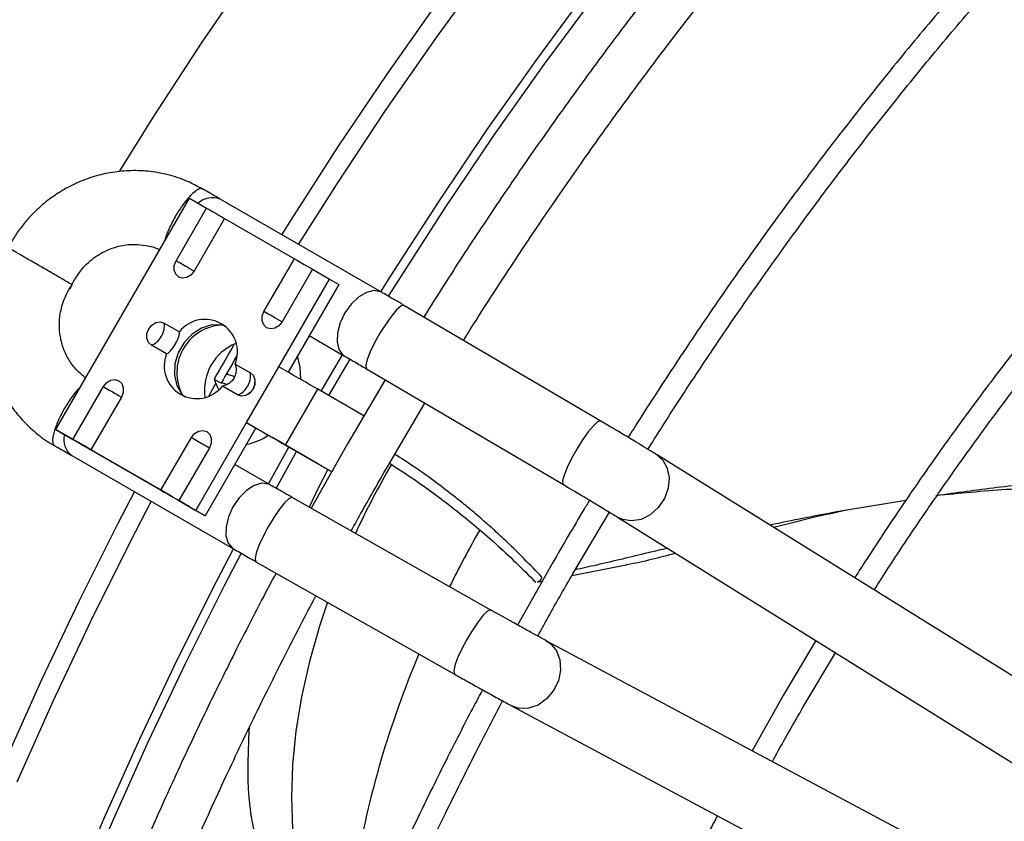
# Model space of a CAD drawing. Units: millimetres. Extents: x 5 to 414, y 3 to 291.
# Drawn here: x 225 to 228, y 72 to 74 of the extents above; entities that cross this region are included whole.
import ezdxf

# ---------------------------------------------------------------- set-up
doc = ezdxf.new("R2010")
doc.units = ezdxf.units.MM

msp = doc.modelspace()

# ---------------------------------------------------------------- linework, layer by layer
at = {"color": 7, "linetype": 'Continuous', "lineweight": 25}
for p, q in [((225.3174, 72.5848), (225.6396, 73.1429)), ((225.6396, 73.1429), (225.6807, 73.1192)), ((226.1026, 72.9161), (225.7133, 73.1409)), ((225.6072, 72.9919), (225.6807, 73.1192)), ((225.7242, 73.0941), (225.6508, 72.9668)), ((225.7242, 73.0941), (225.8928, 72.9968)), ((225.2588, 72.9907), (225.2575, 72.9915)), ((225.8193, 72.8695), (225.8928, 72.9968)), ((225.9364, 72.9716), (225.8629, 72.8443)), ((225.9364, 72.9716), (225.9775, 72.9479)), ((225.8552, 72.7362), (225.9775, 72.9479)), ((225.9775, 72.9479), (225.9997, 72.9351)), ((225.3493, 72.9235), (225.3567, 72.9339)), ((225.9997, 72.9351), (225.8775, 72.7234)), ((226.6314, 72.6053), (226.1569, 72.8844)), ((225.5785, 72.8417), (225.6152, 72.8205)), ((225.9283, 72.8115), (226.0138, 72.7621)), ((225.5844, 72.7672), (225.5477, 72.7884)), ((225.9569, 72.6775), (226.0086, 72.7651)), ((225.9754, 72.6669), (226.0271, 72.7544)), ((225.7497, 72.7429), (225.7864, 72.7217)), ((225.7775, 72.6015), (225.8552, 72.7362)), ((226.0668, 72.7312), (226.5413, 72.452)), ((225.699, 72.7062), (225.7032, 72.6962)), ((225.699, 72.7062), (225.7158, 72.6965)), ((226.1117, 72.7047), (226.0205, 72.5504)), ((225.3585, 72.5611), (225.432, 72.6884)), ((225.7169, 72.6983), (225.731, 72.6938)), ((225.7556, 72.6684), (225.7189, 72.6895)), ((225.8713, 72.5473), (225.9491, 72.682)), ((226.0602, 72.6178), (225.9491, 72.682)), ((225.4755, 72.6633), (225.402, 72.536)), ((226.1168, 72.4949), (226.2075, 72.6484)), ((226.0602, 72.6178), (226.0538, 72.6068)), ((225.3174, 72.5848), (225.3585, 72.5611)), ((225.3396, 72.572), (225.3174, 72.5848)), ((225.6552, 72.3898), (225.7775, 72.6015)), ((225.7997, 72.5887), (225.6775, 72.377)), ((225.7775, 72.6015), (225.7997, 72.5887)), ((226.6555, 72.591), (226.6315, 72.6052)), ((225.3773, 72.5502), (225.3396, 72.572)), ((225.5706, 72.4387), (225.6441, 72.566)), ((225.951, 72.5013), (225.8399, 72.5654)), ((225.6876, 72.5408), (225.6142, 72.4135)), ((225.8301, 72.4537), (225.8795, 72.5426)), ((225.8713, 72.5473), (225.9825, 72.4831)), ((226.0205, 72.5504), (225.933, 72.3951)), ((225.356, 72.5221), (225.7454, 72.2973)), ((225.402, 72.536), (225.5706, 72.4387)), ((225.5895, 72.4278), (225.4276, 72.5212)), ((225.8486, 72.443), (225.898, 72.5319)), ((226.7643, 72.5254), (226.766, 72.5244)), ((227.9244, 71.8033), (226.766, 72.5244)), ((225.8343, 72.4513), (225.7488, 72.5006)), ((225.9825, 72.4831), (225.951, 72.5013)), ((225.9885, 72.4937), (225.9825, 72.4831)), ((226.3666, 72.1495), (225.8875, 72.4208)), ((225.6142, 72.4135), (225.6552, 72.3898)), ((225.6775, 72.377), (225.6397, 72.3987)), ((227.3667, 72.4135), (227.2343, 72.3923)), ((225.6552, 72.3898), (225.6775, 72.377)), ((226.564, 72.2367), (226.6521, 72.3857)), ((226.672, 72.3735), (227.8305, 71.6524)), ((225.7999, 72.2661), (226.279, 71.9948)), ((226.5159, 72.2645), (226.4308, 72.1134)), ((226.5619, 72.2331), (226.6923, 72.2587)), ((226.4787, 72.2167), (226.4902, 72.219)), ((226.3905, 72.136), (226.3667, 72.1494)), ((227.7036, 71.4326), (226.5, 72.0755)), ((227.1499, 72.076), (227.0715, 71.9437)), ((227.1196, 71.916), (227.1971, 72.0466)), ((227.0715, 71.9437), (226.9965, 71.8103)), ((226.4163, 71.9187), (227.6198, 71.2758))]:
    msp.add_line(p, q, dxfattribs=at)
at = {"color": 8, "linetype": 'Continuous', "lineweight": 25}
for p, q in [((225.6379, 72.9742), (225.6509, 72.9667)), ((225.85, 72.8518), (225.863, 72.8443)), ((225.6867, 72.667), (225.7032, 72.6962))]:
    msp.add_line(p, q, dxfattribs=at)
at = {"color": 8, "linetype": 'Continuous', "lineweight": 25, "flags": 128}
for points in [[(225.9028, 73.0315), (225.9938, 73.175), (226.1126, 73.3544), (226.2349, 73.5306), (226.3605, 73.7033)], [(225.4706, 73.2076), (225.5543, 73.3415), (225.6688, 73.5172), (225.7868, 73.6898)], [(225.8625, 73.0547), (225.8853, 73.0912), (225.9991, 73.2682), (226.1164, 73.4422), (226.2371, 73.6131)], [(226.1027, 72.916), (226.1001, 72.9174), (226.0844, 72.9202), (226.0664, 72.9158), (226.0477, 72.9046), (226.0299, 72.8876), (226.0146, 72.8662)], [(226.1569, 72.8844), (226.156, 72.8848), (226.1493, 72.8824), (226.1392, 72.8734), (226.1266, 72.8586), (226.1128, 72.8392), (226.0989, 72.8171)], [(226.0146, 72.8662), (226.0032, 72.8425), (225.9967, 72.8184), (225.9956, 72.7962), (226.0001, 72.7778), (226.0098, 72.7649), (226.014, 72.762)], [(226.0989, 72.8171), (226.0861, 72.7941), (226.0756, 72.7724), (226.0684, 72.7538), (226.0649, 72.74), (226.0657, 72.7323), (226.0668, 72.7312)], [(225.4626, 72.6707), (225.4658, 72.6689), (225.4685, 72.6673), (225.4709, 72.6659), (225.4728, 72.6648), (225.4743, 72.664), (225.4752, 72.6635), (225.4755, 72.6633)], [(226.6314, 72.6053), (226.6306, 72.6056), (226.6238, 72.6032), (226.6137, 72.5942), (226.6012, 72.5794), (226.5873, 72.56), (226.5734, 72.5379)], [(225.6748, 72.5483), (225.6779, 72.5464), (225.6807, 72.5448), (225.683, 72.5435), (225.685, 72.5424), (225.6864, 72.5415), (225.6873, 72.541), (225.6876, 72.5408)], [(226.5734, 72.5379), (226.5607, 72.5149), (226.5502, 72.4932), (226.5429, 72.4746), (226.5395, 72.4608), (226.5402, 72.4531), (226.5413, 72.452)], [(226.766, 72.5244), (226.7808, 72.5113), (226.7918, 72.4917), (226.7964, 72.4683), (226.7941, 72.4431), (226.7851, 72.4185), (226.7702, 72.3965), (226.7508, 72.3793), (226.7286, 72.3682), (226.7055, 72.3643), (226.6836, 72.3679), (226.6718, 72.3736)], [(225.8344, 72.4512), (225.8299, 72.4533), (225.8139, 72.4552), (225.7957, 72.4499), (225.777, 72.4379), (225.7594, 72.4202), (225.7445, 72.3985)], [(224.5131, 68.7982), (224.5158, 68.972), (224.5241, 69.1487), (224.5378, 69.3281), (224.5571, 69.51), (224.5818, 69.694), (224.6119, 69.8801), (224.6474, 70.0678), (224.6882, 70.257), (224.7342, 70.4474), (224.7855, 70.6387), (224.842, 70.8307), (224.9035, 71.0231), (224.9699, 71.2156), (225.0413, 71.408), (225.1174, 71.6), (225.1983, 71.7914), (225.2837, 71.9819), (225.3736, 72.1712), (225.4678, 72.359), (225.5072, 72.4348)], [(225.8875, 72.4208), (225.8861, 72.4212), (225.879, 72.418), (225.8688, 72.4081), (225.8563, 72.3926), (225.8428, 72.3726), (225.8293, 72.3501)], [(225.224, 71.7348), (225.3107, 71.93), (225.4022, 72.124), (225.4982, 72.3165), (225.5475, 72.4115)], [(225.7445, 72.3985), (225.7337, 72.3746), (225.7279, 72.3506), (225.7275, 72.3288), (225.7327, 72.311), (225.743, 72.2989), (225.7456, 72.2972)], [(225.8293, 72.3501), (225.8171, 72.3269), (225.8072, 72.3053), (225.8006, 72.287), (225.7979, 72.2738), (225.7992, 72.2667), (225.7999, 72.2661)], [(226.3666, 72.1495), (226.3652, 72.1499), (226.3581, 72.1466), (226.3478, 72.1368), (226.3354, 72.1212), (226.3218, 72.1013), (226.3083, 72.0787)], [(226.3083, 72.0787), (226.2961, 72.0556), (226.2863, 72.0339), (226.2797, 72.0157), (226.2769, 72.0024), (226.2783, 71.9954), (226.279, 71.9948)], [(226.5, 72.0755), (226.5106, 72.0683), (226.5247, 72.0511), (226.5328, 72.0292), (226.5344, 72.0044), (226.5291, 71.979), (226.5176, 71.9551), (226.5007, 71.935), (226.4801, 71.9204), (226.4575, 71.9127), (226.435, 71.9124), (226.416, 71.9188)]]:
    msp.add_lwpolyline(points, dxfattribs=at)
at = {"color": 7, "linetype": 'Continuous', "lineweight": 25, "flags": 128}
for points in [[(226.1011, 72.917), (226.1252, 72.9554), (226.2398, 73.1335), (226.3578, 73.3087), (226.4793, 73.4806), (226.6038, 73.6492)], [(226.1198, 72.9064), (226.1426, 72.9429), (226.2565, 73.12), (226.3739, 73.2941), (226.4946, 73.4651), (226.6185, 73.6326)], [(225.6807, 73.1192), (225.6884, 73.1148), (225.6964, 73.1102), (225.7042, 73.1056), (225.7114, 73.1015), (225.7173, 73.0981), (225.7216, 73.0956), (225.7239, 73.0943), (225.7242, 73.0941)], [(225.6508, 72.9668), (225.6432, 72.9575), (225.6335, 72.9516), (225.6231, 72.9499), (225.6136, 72.9527), (225.6064, 72.9595), (225.6027, 72.9694), (225.603, 72.9808), (225.6072, 72.9919)], [(225.6379, 72.9742), (225.6344, 72.9762), (225.6308, 72.9783), (225.6269, 72.9806), (225.6229, 72.9829), (225.6189, 72.9852), (225.6149, 72.9875), (225.611, 72.9898), (225.6072, 72.9919)], [(225.8928, 72.9968), (225.9005, 72.9923), (225.9085, 72.9877), (225.9164, 72.9832), (225.9235, 72.9791), (225.9294, 72.9757), (225.9337, 72.9732), (225.9361, 72.9718), (225.9364, 72.9716)], [(225.8629, 72.8443), (225.8553, 72.8351), (225.8456, 72.8292), (225.8352, 72.8275), (225.8257, 72.8302), (225.8186, 72.8371), (225.8148, 72.8469), (225.8151, 72.8583), (225.8193, 72.8695)], [(225.85, 72.8518), (225.8466, 72.8538), (225.8429, 72.8559), (225.839, 72.8581), (225.835, 72.8604), (225.831, 72.8627), (225.827, 72.865), (225.8231, 72.8673), (225.8193, 72.8695)], [(225.5477, 72.7884), (225.5406, 72.7952), (225.5369, 72.8051), (225.5371, 72.8164), (225.5414, 72.8276), (225.5489, 72.8369), (225.5586, 72.8428), (225.569, 72.8445), (225.5785, 72.8417)], [(225.7276, 72.8341), (225.7173, 72.8368), (225.6931, 72.8371), (225.6686, 72.8298), (225.6457, 72.8153), (225.6264, 72.7949), (225.6122, 72.7703), (225.6042, 72.7434), (225.6031, 72.7163), (225.609, 72.6914), (225.6214, 72.6706), (225.6288, 72.6631)], [(225.9078, 72.7059), (225.9068, 72.7355), (225.9002, 72.7628)], [(225.9491, 72.682), (225.9405, 72.687), (225.9301, 72.693), (225.9182, 72.6998), (225.9055, 72.7072), (225.8923, 72.7148), (225.8792, 72.7224), (225.8667, 72.7296), (225.8552, 72.7362)], [(225.432, 72.6884), (225.4395, 72.6977), (225.4492, 72.7036), (225.4596, 72.7053), (225.4691, 72.7025), (225.4763, 72.6957), (225.48, 72.6858), (225.4798, 72.6744), (225.4755, 72.6633)], [(225.7864, 72.7217), (225.7936, 72.7149), (225.7973, 72.705), (225.797, 72.6936), (225.7928, 72.6825), (225.7852, 72.6732), (225.7755, 72.6673), (225.7651, 72.6656), (225.7556, 72.6684)], [(225.432, 72.6884), (225.4357, 72.6862), (225.4396, 72.684), (225.4437, 72.6817), (225.4477, 72.6793), (225.4517, 72.6771), (225.4555, 72.6748), (225.4592, 72.6727), (225.4626, 72.6707)], [(225.7775, 72.6015), (225.7889, 72.5949), (225.8015, 72.5876), (225.8146, 72.5801), (225.8277, 72.5725), (225.8405, 72.5651), (225.8523, 72.5583), (225.8627, 72.5523), (225.8713, 72.5473)], [(225.7997, 72.5887), (225.8046, 72.5858), (225.81, 72.5827), (225.8156, 72.5795), (225.8212, 72.5762), (225.8267, 72.5731), (225.8317, 72.5702), (225.8362, 72.5676), (225.8399, 72.5654)], [(225.3585, 72.5611), (225.3662, 72.5567), (225.3742, 72.5521), (225.382, 72.5475), (225.3891, 72.5434), (225.395, 72.54), (225.3993, 72.5375), (225.4017, 72.5362), (225.402, 72.536)], [(225.6441, 72.566), (225.6517, 72.5752), (225.6614, 72.5811), (225.6718, 72.5828), (225.6813, 72.5801), (225.6884, 72.5732), (225.6922, 72.5634), (225.6919, 72.552), (225.6876, 72.5408)], [(225.6441, 72.566), (225.6479, 72.5638), (225.6518, 72.5615), (225.6558, 72.5592), (225.6598, 72.5569), (225.6638, 72.5546), (225.6677, 72.5524), (225.6713, 72.5502), (225.6748, 72.5483)], [(225.4276, 72.5212), (225.4263, 72.5219), (225.4231, 72.5238), (225.418, 72.5268), (225.4114, 72.5306), (225.4035, 72.5351), (225.395, 72.5401), (225.3861, 72.5452), (225.3773, 72.5502)], [(225.9731, 72.4885), (225.9503, 72.4436), (225.9285, 72.3976)], [(225.5706, 72.4387), (225.5783, 72.4342), (225.5863, 72.4296), (225.5942, 72.4251), (225.6013, 72.421), (225.6072, 72.4176), (225.6115, 72.4151), (225.6138, 72.4137), (225.6142, 72.4135)], [(225.6397, 72.3987), (225.6385, 72.3995), (225.6352, 72.4014), (225.6301, 72.4043), (225.6235, 72.4081), (225.6157, 72.4126), (225.6071, 72.4176), (225.5982, 72.4227), (225.5895, 72.4278)], [(224.7442, 68.635), (224.747, 68.8099), (224.7553, 68.9877), (224.7691, 69.1683), (224.7885, 69.3513), (224.8133, 69.5366), (224.8436, 69.7238), (224.8794, 69.9127), (224.9204, 70.1031), (224.9668, 70.2947), (225.0184, 70.4873), (225.0752, 70.6805), (225.1371, 70.8741), (225.204, 71.0678), (225.2758, 71.2615), (225.3524, 71.4547), (225.4338, 71.6473), (225.5197, 71.839), (225.6102, 72.0295), (225.705, 72.2186), (225.7457, 72.2968)], [(224.7696, 68.6475), (224.7723, 68.8213), (224.7806, 68.9981), (224.7944, 69.1777), (224.8136, 69.3596), (224.8383, 69.5438), (224.8685, 69.73), (224.904, 69.9178), (224.9448, 70.1071), (224.9909, 70.2976), (225.0422, 70.489), (225.0987, 70.6811), (225.1602, 70.8736), (225.2267, 71.0662), (225.2981, 71.2587), (225.3743, 71.4509), (225.4552, 71.6424), (225.5406, 71.8329), (225.6306, 72.0224), (225.7248, 72.2103), (225.7643, 72.2862)], [(225.9724, 72.1684), (225.9533, 72.1107), (225.9291, 72.025), (225.9101, 71.9403), (225.8964, 71.8571), (225.8882, 71.7759), (225.8854, 71.6974), (225.8882, 71.6221), (225.8964, 71.5505), (225.9101, 71.4831), (225.9116, 71.4775)], [(225.7835, 71.8652), (225.7831, 71.8595), (225.7804, 71.7819)]]:
    msp.add_lwpolyline(points, dxfattribs=at)
at = {"color": 8, "linetype": 'Continuous', "lineweight": 25}
for centre, radius, start, end in [((225.6951, 73.0917), 0.0524, 69.7369, 131.5158), ((225.3838, 72.5604), 0.0474, 164.7476, 233.9913)]:
    msp.add_arc(centre, radius, start, end, dxfattribs=at)
at = {"color": 7, "linetype": 'Continuous', "lineweight": 25}
for centre, radius, start, end in [((225.6769, 72.7721), 0.0785, 338.1471, 141.8583), ((225.5345, 72.8341), 0.0447, 327.1309, 9.7398), ((225.7241, 72.7222), 0.1149, 94.2725, 207.3045), ((225.5323, 72.8303), 0.0447, 290.2567, 332.8704), ((225.7971, 72.68), 0.1213, 112.0881, 187.9011), ((234.3038, 67.8049), 9.9028, 149.76887, 150.33405), ((225.6572, 72.738), 0.0785, 158.1471, 321.8583), ((234.2702, 67.8243), 9.8446, 149.8993, 150.33602), ((225.7424, 72.7141), 0.0447, 327.1309, 9.7398), ((225.7401, 72.7103), 0.0447, 290.2567, 332.8704), ((225.7503, 72.6888), 0.1421, 280.799, 304.1244), ((227.8194, 71.5116), 1.9606, 149.7144, 155.183), ((228.7566, 70.9707), 2.7793, 150.4433, 153.6121), ((228.3462, 71.1311), 2.3387, 157.0345, 170.4043), ((226.5195, 71.7622), 0.7394, 178.4728, 204.7532)]:
    msp.add_arc(centre, radius, start, end, dxfattribs=at)
msp.add_ellipse((229.1048, 69.868), major_axis=(-4.8399, 9.2709), ratio=0.177228, start_param=1.169895, end_param=1.171584, dxfattribs=at)
for points, knots in [([(231.6369, 75.9315), (231.6308, 75.9345), (231.5894, 75.9552), (231.5092, 75.9874), (231.396, 76.0277), (231.2787, 76.0612), (231.1578, 76.0883), (231.0332, 76.1088), (230.9053, 76.1225), (230.774, 76.1293), (230.6397, 76.1291), (230.5072, 76.122), (230.3773, 76.1088), (230.2505, 76.0903), (230.1223, 76.0662), (229.9928, 76.0363), (229.8621, 76.0008), (229.7305, 75.9597), (229.598, 75.9131), (229.4648, 75.8609), (229.331, 75.8033), (229.1969, 75.7404), (229.0624, 75.6721), (228.9279, 75.5986), (228.7933, 75.52), (228.659, 75.4364), (228.525, 75.3478), (228.3914, 75.2544), (228.2585, 75.1563), (228.1263, 75.0535), (227.995, 74.9463), (227.8648, 74.8347), (227.7357, 74.7188), (227.608, 74.5989), (227.4819, 74.475), (227.3573, 74.3474), (227.2345, 74.2161), (227.1138, 74.0815), (226.9951, 73.9436), (226.8787, 73.8028), (226.7649, 73.6593), (226.6539, 73.5137), (226.5462, 73.3666), (226.4426, 73.2194), (226.3453, 73.0753), (226.2664, 72.9546), (226.2211, 72.8823), (226.2048, 72.8563)], [0, 0, 0, 0, 0.004164, 0.028185, 0.052357, 0.076684, 0.101167, 0.125803, 0.150588, 0.175514, 0.200574, 0.225756, 0.248409, 0.271073, 0.293745, 0.316423, 0.339104, 0.361789, 0.384476, 0.407163, 0.42985, 0.452535, 0.475218, 0.497899, 0.520575, 0.543248, 0.565915, 0.588577, 0.611233, 0.633883, 0.656524, 0.679156, 0.701778, 0.724387, 0.746982, 0.76956, 0.792115, 0.814642, 0.837133, 0.859573, 0.881944, 0.904209, 0.926307, 0.948109, 0.969314, 0.988977, 1, 1, 1, 1]), ([(226.3006, 72.7999), (226.3114, 72.8172), (226.3471, 72.8746), (226.4115, 72.9737), (226.495, 73.099), (226.5847, 73.2286), (226.6792, 73.3607), (226.7782, 73.4939), (226.881, 73.6273), (226.9872, 73.76), (227.0967, 73.8915), (227.2089, 74.0213), (227.3238, 74.149), (227.441, 74.2741), (227.5604, 74.3964), (227.6817, 74.5156), (227.8048, 74.6314), (227.9295, 74.7436), (228.0555, 74.852), (228.1828, 74.9564), (228.311, 75.0566), (228.4402, 75.1526), (228.57, 75.244), (228.7004, 75.3309), (228.8311, 75.413), (228.9621, 75.4902), (229.0931, 75.5626), (229.224, 75.6298), (229.3546, 75.692), (229.4849, 75.7489), (229.6146, 75.8006), (229.7436, 75.8469), (229.8718, 75.8878), (229.9991, 75.9233), (230.1253, 75.9532), (230.2504, 75.9776), (230.3741, 75.9964), (230.4964, 76.0095), (230.6172, 76.0169), (230.7364, 76.0186), (230.8539, 76.0145), (230.9696, 76.0046), (231.0833, 75.9887), (231.1951, 75.9669), (231.3047, 75.939), (231.412, 75.905), (231.5171, 75.865), (231.6193, 75.8181), (231.6948, 75.7796), (231.735, 75.7548), (231.7433, 75.7497)], [0, 0, 0, 0, 0.007159, 0.023773, 0.041615, 0.060246, 0.079488, 0.099198, 0.119277, 0.13965, 0.16026, 0.181065, 0.202029, 0.223127, 0.244337, 0.265641, 0.287025, 0.308477, 0.329986, 0.351546, 0.373148, 0.394786, 0.416457, 0.438157, 0.459881, 0.481628, 0.503397, 0.525185, 0.546994, 0.568823, 0.590674, 0.612549, 0.634449, 0.65638, 0.678345, 0.700351, 0.722402, 0.744508, 0.766676, 0.788916, 0.811237, 0.833651, 0.856169, 0.878802, 0.90156, 0.924454, 0.94749, 0.970676, 0.994015, 1, 1, 1, 1]), ([(231.829, 75.469), (231.8135, 75.4765), (231.7634, 75.5008), (231.6751, 75.5352), (231.5641, 75.5722), (231.4492, 75.6025), (231.3305, 75.6264), (231.2083, 75.6436), (231.0828, 75.6539), (230.9539, 75.6573), (230.8268, 75.6537), (230.7018, 75.644), (230.5797, 75.6288), (230.4561, 75.608), (230.3311, 75.5815), (230.205, 75.5493), (230.0777, 75.5116), (229.9495, 75.4683), (229.8205, 75.4195), (229.6909, 75.3652), (229.5609, 75.3056), (229.4305, 75.2406), (229.2999, 75.1705), (229.1692, 75.0952), (229.0387, 75.0148), (228.9085, 74.9295), (228.7787, 74.8394), (228.6495, 74.7445), (228.521, 74.645), (228.3933, 74.541), (228.2667, 74.4326), (228.1413, 74.32), (228.0172, 74.2034), (227.8946, 74.0827), (227.7736, 73.9584), (227.6545, 73.8304), (227.5373, 73.6991), (227.4222, 73.5645), (227.3095, 73.4272), (227.1994, 73.2873), (227.0922, 73.1454), (226.9885, 73.0023), (226.8894, 72.8599), (226.7971, 72.7216), (226.7338, 72.624), (226.702, 72.573), (226.6976, 72.5659)], [0, 0, 0, 0, 0.011225, 0.036064, 0.061067, 0.086233, 0.11156, 0.137042, 0.162672, 0.188441, 0.214337, 0.237625, 0.260918, 0.284213, 0.30751, 0.330807, 0.354105, 0.377402, 0.400698, 0.423993, 0.447285, 0.470575, 0.493863, 0.517146, 0.540426, 0.563701, 0.586972, 0.610237, 0.633495, 0.656745, 0.679987, 0.703219, 0.726438, 0.749641, 0.772826, 0.795987, 0.819116, 0.842204, 0.865234, 0.888181, 0.911, 0.933607, 0.955823, 0.977185, 0.996868, 1, 1, 1, 1]), ([(226.7453, 72.5371), (226.7555, 72.5534), (226.7901, 72.6089), (226.8528, 72.7051), (226.9346, 72.8274), (227.0225, 72.954), (227.1152, 73.0828), (227.2123, 73.2126), (227.3131, 73.3425), (227.4174, 73.4717), (227.5247, 73.5996), (227.6349, 73.7257), (227.7476, 73.8495), (227.8627, 73.9708), (227.9799, 74.0893), (228.0989, 74.2045), (228.2197, 74.3163), (228.342, 74.4244), (228.4656, 74.5287), (228.5904, 74.629), (228.7162, 74.725), (228.8428, 74.8167), (228.97, 74.9038), (229.0977, 74.9863), (229.2257, 75.064), (229.3539, 75.1368), (229.482, 75.2046), (229.61, 75.2674), (229.7377, 75.3249), (229.8649, 75.3772), (229.9916, 75.4242), (230.1175, 75.4658), (230.2425, 75.502), (230.3665, 75.5326), (230.4895, 75.5577), (230.6111, 75.5772), (230.7314, 75.591), (230.8503, 75.5991), (230.9675, 75.6015), (231.0831, 75.5981), (231.1969, 75.5888), (231.3088, 75.5736), (231.4186, 75.5524), (231.5264, 75.5252), (231.6318, 75.4916), (231.7239, 75.457), (231.7794, 75.431), (231.8018, 75.4206)], [0, 0, 0, 0, 0.007344, 0.025026, 0.044012, 0.063834, 0.084305, 0.105274, 0.126633, 0.148304, 0.170226, 0.192354, 0.214652, 0.237091, 0.259648, 0.282305, 0.305047, 0.327861, 0.350736, 0.373664, 0.396637, 0.41965, 0.442698, 0.465776, 0.488882, 0.512012, 0.535166, 0.558343, 0.581543, 0.604766, 0.628014, 0.651289, 0.674595, 0.697935, 0.721315, 0.744741, 0.768219, 0.791759, 0.815369, 0.83906, 0.862842, 0.886726, 0.910724, 0.934848, 0.959108, 0.983515, 1, 1, 1, 1]), ([(231.284, 74.5005), (231.2762, 74.5042), (231.2375, 74.523), (231.1644, 74.5504), (231.0644, 74.5825), (230.9603, 74.6076), (230.8525, 74.6263), (230.741, 74.638), (230.6303, 74.6427), (230.521, 74.6409), (230.4137, 74.6334), (230.3048, 74.6202), (230.1944, 74.6013), (230.0826, 74.5767), (229.9697, 74.5465), (229.8558, 74.5107), (229.741, 74.4694), (229.6256, 74.4226), (229.5097, 74.3704), (229.3934, 74.313), (229.2769, 74.2503), (229.1604, 74.1824), (229.0441, 74.1096), (228.9282, 74.0319), (228.8127, 73.9494), (228.6979, 73.8622), (228.5839, 73.7705), (228.471, 73.6744), (228.3592, 73.5741), (228.2488, 73.4698), (228.14, 73.3616), (228.0328, 73.2497), (227.9275, 73.1344), (227.8244, 73.0159), (227.7236, 72.8945), (227.6254, 72.7707), (227.5303, 72.6451), (227.439, 72.5189), (227.3536, 72.3952), (227.2889, 72.2981), (227.2536, 72.2426), (227.2437, 72.227)], [0, 0, 0, 0, 0.0071628, 0.035404, 0.0638792, 0.0925895, 0.121531, 0.1506949, 0.180068, 0.2065073, 0.2329549, 0.2594075, 0.2858638, 0.3123224, 0.3387821, 0.3652419, 0.3917005, 0.4181571, 0.4446108, 0.4710608, 0.4975061, 0.5239459, 0.5503793, 0.5768055, 0.6032233, 0.6296313, 0.6560279, 0.6824109, 0.7087776, 0.7351241, 0.7614454, 0.7877343, 0.8139805, 0.8401685, 0.8662738, 0.8922553, 0.9180383, 0.9434711, 0.9681912, 0.9910621, 1, 1, 1, 1]), ([(227.2909, 72.1977), (227.2969, 72.2072), (227.3248, 72.2514), (227.378, 72.3318), (227.4516, 72.44), (227.5308, 72.5516), (227.6146, 72.6649), (227.7022, 72.7787), (227.7934, 72.8921), (227.8878, 73.0045), (227.985, 73.1152), (228.0847, 73.2238), (228.1867, 73.3298), (228.2907, 73.433), (228.3966, 73.533), (228.5041, 73.6295), (228.6129, 73.7223), (228.723, 73.8112), (228.8341, 73.896), (228.9459, 73.9765), (229.0584, 74.0526), (229.1713, 74.124), (229.2845, 74.1907), (229.3977, 74.2525), (229.5108, 74.3094), (229.6237, 74.3612), (229.7362, 74.4079), (229.8481, 74.4493), (229.9592, 74.4854), (230.0695, 74.5162), (230.1788, 74.5415), (230.2869, 74.5613), (230.3938, 74.5755), (230.4992, 74.5842), (230.6032, 74.5872), (230.7055, 74.5845), (230.8061, 74.5759), (230.9048, 74.5615), (231.0016, 74.5413), (231.0962, 74.5147), (231.1816, 74.4853), (231.2339, 74.462), (231.2567, 74.4519)], [0, 0, 0, 0, 0.005498, 0.025603, 0.047187, 0.069719, 0.092982, 0.116806, 0.141067, 0.165676, 0.190563, 0.215677, 0.240976, 0.266428, 0.292008, 0.317694, 0.343469, 0.369319, 0.395233, 0.421202, 0.447217, 0.473274, 0.499367, 0.525494, 0.551652, 0.577842, 0.604064, 0.630321, 0.656616, 0.682954, 0.709343, 0.73579, 0.762307, 0.788906, 0.8156, 0.842406, 0.869341, 0.896424, 0.923673, 0.951106, 0.978741, 1, 1, 1, 1]), ([(225.6711, 73.1649), (225.6591, 73.1715), (225.6328, 73.1859), (225.5882, 73.2003), (225.5407, 73.2088), (225.4935, 73.2101), (225.4483, 73.2053), (225.4042, 73.1944), (225.3622, 73.1779), (225.3236, 73.1566), (225.2901, 73.1322), (225.2637, 73.108), (225.2422, 73.0841), (225.2241, 73.0607), (225.2135, 73.0433), (225.2084, 73.0349)], [0, 0, 0, 0, 0.077354, 0.169716, 0.264439, 0.349987, 0.43535, 0.520344, 0.604628, 0.687436, 0.766668, 0.835323, 0.886927, 0.945492, 1, 1, 1, 1]), ([(225.713, 73.141), (225.7111, 73.1421), (225.704, 73.1462), (225.691, 73.1538), (225.6789, 73.1609), (225.6726, 73.1645), (225.6713, 73.1653)], [0, 0, 0, 0, 0.157078, 0.58607, 0.913609, 1, 1, 1, 1]), ([(225.2041, 73.0262), (225.2012, 73.0217), (225.1891, 73.0032), (225.1768, 72.9769), (225.1647, 72.9443), (225.1565, 72.9154), (225.1502, 72.8801), (225.1474, 72.8423), (225.149, 72.8025), (225.1555, 72.7617), (225.1673, 72.7209), (225.1845, 72.681), (225.2073, 72.643), (225.2354, 72.6076), (225.269, 72.5764), (225.2957, 72.5558), (225.3119, 72.5477), (225.3141, 72.5466)], [0, 0, 0, 0, 0.029346, 0.118942, 0.155867, 0.217143, 0.281067, 0.349907, 0.422076, 0.496954, 0.574072, 0.653129, 0.733939, 0.816408, 0.900518, 0.986321, 1, 1, 1, 1]), ([(225.2575, 72.9915), (225.2485, 72.9967), (225.2304, 73.0071), (225.2109, 73.0184), (225.2024, 73.0233), (225.2024, 73.0233), (225.2024, 73.0233)], [0, 0, 0, 0, 0.291102, 0.5905, 0.898192, 1, 1, 1, 1]), ([(225.3623, 72.946), (225.3685, 72.9555), (225.3772, 72.9689), (225.3936, 72.9861), (225.4091, 72.9994), (225.4297, 73.0126), (225.4532, 73.0231), (225.4793, 73.03), (225.5072, 73.0325), (225.5359, 73.0294), (225.5566, 73.0245), (225.5665, 73.0191), (225.5677, 73.0184)], [0, 0, 0, 0, 0.136453, 0.193223, 0.28748, 0.386253, 0.493312, 0.606628, 0.725797, 0.85076, 0.981801, 1, 1, 1, 1]), ([(225.3553, 72.935), (225.3551, 72.9351), (225.3546, 72.9354), (225.3411, 72.9432), (225.3182, 72.9565), (225.2888, 72.9734), (225.2688, 72.985), (225.2588, 72.9907)], [0, 0, 0, 0, 0.1485, 0.36086, 0.573681, 0.786858, 1, 1, 1, 1]), ([(225.3517, 72.9242), (225.3517, 72.9243), (225.3543, 72.9319), (225.3583, 72.939), (225.3623, 72.946)], [0, 0, 0, 0, 0.009344, 1, 1, 1, 1]), ([(225.3893, 72.7094), (225.3819, 72.7152), (225.3666, 72.7273), (225.3488, 72.7514), (225.3354, 72.7787), (225.3275, 72.8077), (225.3251, 72.8364), (225.3271, 72.8613), (225.3319, 72.8829), (225.3386, 72.9031), (225.3456, 72.9164), (225.3493, 72.9235)], [0, 0, 0, 0, 0.123461, 0.255958, 0.386072, 0.512805, 0.633759, 0.741876, 0.81848, 0.903007, 1, 1, 1, 1]), ([(226.157, 72.8844), (226.1551, 72.8855), (226.1494, 72.8889), (226.1378, 72.8957), (226.1224, 72.9046), (226.1099, 72.9119), (226.1039, 72.9154), (226.1028, 72.916)], [0, 0, 0, 0, 0.095974, 0.292247, 0.611902, 0.930067, 1, 1, 1, 1]), ([(225.5844, 72.7672), (225.5867, 72.7686), (225.5914, 72.7714), (225.5983, 72.7798), (225.6049, 72.7897), (225.6103, 72.8001), (225.6142, 72.8099), (225.6155, 72.8165), (225.6152, 72.8198), (225.6152, 72.8205)], [0, 0, 0, 0, 0.163853, 0.327749, 0.488717, 0.641232, 0.792612, 0.951129, 1, 1, 1, 1]), ([(226.014, 72.762), (226.0159, 72.7609), (226.023, 72.7568), (226.036, 72.7492), (226.0517, 72.74), (226.0617, 72.7342), (226.0668, 72.7312)], [0, 0, 0, 0, 0.126239, 0.4711813, 0.7345468, 1, 1, 1, 1]), ([(225.7497, 72.7429), (225.7507, 72.7396), (225.7527, 72.733), (225.7518, 72.721), (225.7477, 72.7097), (225.7406, 72.7003), (225.7316, 72.6935), (225.724, 72.6904), (225.7199, 72.6897), (225.7189, 72.6895)], [0, 0, 0, 0, 0.1638534, 0.3277493, 0.4887166, 0.6412317, 0.7926118, 0.9511293, 1, 1, 1, 1]), ([(225.7806, 72.6701), (225.7818, 72.6708), (225.7869, 72.6737), (225.7903, 72.6786), (225.7929, 72.6824)], [0, 0, 0, 0, 0.233425, 1, 1, 1, 1]), ([(225.7929, 72.6824), (225.7948, 72.6865), (225.7973, 72.6919), (225.7975, 72.6978), (225.7976, 72.6991)], [0, 0, 0, 0, 0.768504, 1, 1, 1, 1]), ([(226.7654, 72.5247), (226.7624, 72.5266), (226.7543, 72.5317), (226.7377, 72.5418), (226.7188, 72.5532), (226.7015, 72.5636), (226.6811, 72.5759), (226.6656, 72.5851), (226.6555, 72.591)], [0, 0, 0, 0, 0.1223414, 0.3292205, 0.5042995, 0.641159, 0.7667127, 1, 1, 1, 1]), ([(225.3139, 72.5462), (225.3156, 72.5452), (225.3234, 72.5408), (225.3365, 72.5333), (225.3488, 72.5263), (225.3547, 72.5228), (225.3559, 72.5222)], [0, 0, 0, 0, 0.11553, 0.512572, 0.906984, 1, 1, 1, 1]), ([(226.0296, 72.3403), (226.0386, 72.3566), (226.0671, 72.4084), (226.0965, 72.4597), (226.1168, 72.4949)], [0, 0, 0, 0, 0.313581, 1, 1, 1, 1]), ([(226.1219, 72.5035), (226.1391, 72.4925), (226.1893, 72.4606), (226.2749, 72.3971), (226.3763, 72.314), (226.4426, 72.2486), (226.4748, 72.2168)], [0, 0, 0, 0, 0.140243, 0.40918, 0.712396, 1, 1, 1, 1]), ([(228.2342, 72.4841), (228.2091, 72.4846), (228.157, 72.4856), (228.0723, 72.4842), (227.9755, 72.4803), (227.8603, 72.4728), (227.7293, 72.4611), (227.5862, 72.4453), (227.4888, 72.4319), (227.4398, 72.4252)], [0, 0, 0, 0, 0.09396, 0.195889, 0.318983, 0.459022, 0.630983, 0.814354, 1, 1, 1, 1]), ([(225.8876, 72.4208), (225.8858, 72.4218), (225.8802, 72.425), (225.8688, 72.4315), (225.8538, 72.44), (225.8415, 72.4471), (225.8355, 72.4505), (225.8344, 72.4512)], [0, 0, 0, 0, 0.092772, 0.289114, 0.60823, 0.925234, 1, 1, 1, 1]), ([(226.5413, 72.452), (226.5418, 72.4517), (226.5495, 72.4472), (226.5575, 72.4425), (226.565, 72.4381)], [0, 0, 0, 0, 0.06362, 1, 1, 1, 1]), ([(228.1106, 72.4546), (228.1069, 72.4544), (228.0492, 72.4517), (227.9388, 72.4513), (227.7756, 72.4477), (227.6092, 72.4416), (227.4963, 72.4307), (227.4398, 72.4252)], [0, 0, 0, 0, 0.016076, 0.252418, 0.488534, 0.74404, 1, 1, 1, 1]), ([(226.565, 72.4381), (226.5747, 72.4323), (226.5882, 72.4243), (226.6071, 72.413), (226.622, 72.404), (226.638, 72.3943), (226.6525, 72.3855), (226.664, 72.3785), (226.6696, 72.375), (226.6718, 72.3736)], [0, 0, 0, 0, 0.230096, 0.319909, 0.465877, 0.610881, 0.759371, 0.905444, 1, 1, 1, 1]), ([(226.6045, 72.4145), (226.5999, 72.4069), (226.5697, 72.3573), (226.5405, 72.307), (226.5159, 72.2645)], [0, 0, 0, 0, 0.153595, 1, 1, 1, 1]), ([(227.2343, 72.3923), (227.2064, 72.3864), (227.1439, 72.3732), (227.0829, 72.3571), (227.0491, 72.3482)], [0, 0, 0, 0, 0.446692, 1, 1, 1, 1]), ([(225.7456, 72.2972), (225.7508, 72.2942), (225.761, 72.2883), (225.7775, 72.2789), (225.7904, 72.2715), (225.7979, 72.2673), (225.8, 72.2661)], [0, 0, 0, 0, 0.318686, 0.619739, 0.894199, 1, 1, 1, 1]), ([(226.8122, 72.2862), (226.773, 72.2759), (226.7328, 72.2653), (226.6934, 72.2584), (226.6924, 72.2582)], [0, 0, 0, 0, 0.974732, 1, 1, 1, 1]), ([(225.8483, 72.2388), (225.8381, 72.2196), (225.8054, 72.1584), (225.7507, 72.051), (225.6833, 71.9148), (225.6152, 71.7709), (225.5474, 71.6215), (225.4809, 71.4677), (225.4161, 71.3105), (225.3536, 71.1504), (225.2937, 70.9882), (225.2368, 70.8243), (225.183, 70.6592), (225.1327, 70.4932), (225.0858, 70.3267), (225.0427, 70.16), (225.0033, 69.9934), (224.9679, 69.8271), (224.9365, 69.6615), (224.9092, 69.4967), (224.8861, 69.333), (224.8672, 69.1706), (224.8525, 69.0098), (224.8422, 68.8507), (224.8362, 68.6935), (224.8346, 68.5385), (224.8373, 68.3858), (224.8445, 68.2356), (224.8561, 68.0881), (224.8721, 67.9434), (224.8925, 67.8017), (224.9173, 67.6632), (224.9465, 67.5281), (224.9801, 67.3964), (225.0181, 67.2683), (225.0605, 67.144), (225.1072, 67.0235), (225.1582, 66.9071), (225.2136, 66.7949), (225.2732, 66.6869), (225.3371, 66.5834), (225.4053, 66.4844), (225.4777, 66.39), (225.5543, 66.3005), (225.6351, 66.2159), (225.7202, 66.1364), (225.8083, 66.0624), (225.8701, 66.0179), (225.9006, 65.9959)], [0, 0, 0, 0, 0.007793, 0.024932, 0.043338, 0.062558, 0.08241, 0.102746, 0.123465, 0.144488, 0.165758, 0.18723, 0.208871, 0.230652, 0.252551, 0.274551, 0.296637, 0.318797, 0.34102, 0.363299, 0.385626, 0.407995, 0.430401, 0.452841, 0.47531, 0.497806, 0.520327, 0.542872, 0.565438, 0.588026, 0.610634, 0.633264, 0.655916, 0.678592, 0.701292, 0.72402, 0.746778, 0.769569, 0.792398, 0.815269, 0.838189, 0.861163, 0.8842, 0.907306, 0.930492, 0.953766, 0.97714, 1, 1, 1, 1]), ([(226.4896, 72.2284), (226.4867, 72.2238), (226.4826, 72.2174), (226.4795, 72.2174), (226.4785, 72.2175)], [0, 0, 0, 0, 0.701593, 1, 1, 1, 1]), ([(226.4794, 72.0866), (226.489, 72.104), (226.5166, 72.1543), (226.5453, 72.2041), (226.564, 72.2367)], [0, 0, 0, 0, 0.3456802, 1, 1, 1, 1]), ([(226.1101, 65.9951), (226.1092, 65.9956), (226.0748, 66.0137), (226.0098, 66.0553), (225.9155, 66.1203), (225.8249, 66.1926), (225.7375, 66.2712), (225.6537, 66.3563), (225.5738, 66.4478), (225.4979, 66.5457), (225.4262, 66.6499), (225.3589, 66.7604), (225.2983, 66.8728), (225.2443, 66.9862), (225.1962, 67.0998), (225.1522, 67.2175), (225.1124, 67.3393), (225.0767, 67.465), (225.0453, 67.5945), (225.0181, 67.7276), (224.9952, 67.8642), (224.9766, 68.0041), (224.9624, 68.1472), (224.9525, 68.2934), (224.9469, 68.4425), (224.9458, 68.5942), (224.949, 68.7485), (224.9566, 68.9051), (224.9685, 69.064), (224.9849, 69.2248), (225.0055, 69.3875), (225.0305, 69.5518), (225.0597, 69.7175), (225.0932, 69.8844), (225.131, 70.0525), (225.1728, 70.2213), (225.2188, 70.3908), (225.2688, 70.5607), (225.3227, 70.7307), (225.3805, 70.9007), (225.4421, 71.0703), (225.5072, 71.2393), (225.5758, 71.4071), (225.6475, 71.5733), (225.7217, 71.7367), (225.7971, 71.895), (225.8709, 72.0425), (225.9201, 72.138), (225.9441, 72.1828), (225.9448, 72.1841)], [0, 0, 0, 0, 0.000643, 0.024141, 0.04779, 0.071583, 0.095515, 0.119575, 0.143754, 0.168042, 0.192427, 0.2169, 0.241451, 0.263476, 0.285484, 0.307476, 0.329454, 0.351422, 0.37338, 0.395331, 0.417276, 0.439216, 0.461153, 0.483087, 0.505019, 0.526949, 0.548878, 0.570805, 0.59273, 0.614653, 0.636573, 0.65849, 0.680402, 0.702309, 0.724208, 0.746098, 0.767975, 0.789837, 0.811676, 0.833487, 0.855257, 0.876971, 0.898601, 0.920099, 0.941374, 0.962223, 0.982094, 0.999503, 1, 1, 1, 1]), ([(226.5, 72.0755), (226.4999, 72.0755), (226.4956, 72.0779), (226.4828, 72.0848), (226.4639, 72.0951), (226.4459, 72.1051), (226.4293, 72.1142), (226.4114, 72.1243), (226.3981, 72.1317), (226.3905, 72.136)], [0, 0, 0, 0, 0.002061, 0.21678, 0.410824, 0.568935, 0.689696, 0.822971, 1, 1, 1, 1]), ([(226.2791, 71.9948), (226.2838, 71.9921), (226.2918, 71.9875), (226.3, 71.9829), (226.3034, 71.981)], [0, 0, 0, 0, 0.587901, 1, 1, 1, 1]), ([(226.3034, 71.981), (226.3135, 71.9754), (226.3275, 71.9675), (226.3472, 71.9565), (226.3627, 71.9479), (226.3796, 71.9386), (226.3951, 71.9301), (226.4074, 71.9234), (226.4137, 71.9201), (226.416, 71.9188)], [0, 0, 0, 0, 0.230948, 0.320576, 0.466548, 0.611834, 0.761269, 0.909394, 1, 1, 1, 1]), ([(226.3462, 71.957), (226.3369, 71.9396), (226.3058, 71.8811), (226.2533, 71.7777), (226.188, 71.645), (226.122, 71.5049), (226.0565, 71.3595), (225.9922, 71.2097), (225.9298, 71.0567), (225.8698, 70.9009), (225.8123, 70.7431), (225.7579, 70.5837), (225.7067, 70.4232), (225.6588, 70.262), (225.6145, 70.1003), (225.574, 69.9385), (225.5373, 69.7769), (225.5045, 69.6157), (225.4757, 69.4553), (225.451, 69.2959), (225.4305, 69.1377), (225.4143, 68.9809), (225.4022, 68.8257), (225.3945, 68.6724), (225.3911, 68.5212), (225.3921, 68.3723), (225.3974, 68.2258), (225.4071, 68.0819), (225.4212, 67.9408), (225.4396, 67.8027), (225.4625, 67.6677), (225.4897, 67.536), (225.5212, 67.4077), (225.5571, 67.283), (225.5973, 67.1621), (225.6418, 67.045), (225.6906, 66.9319), (225.7437, 66.8229), (225.8011, 66.7182), (225.8627, 66.6178), (225.9285, 66.522), (225.9985, 66.4308), (226.0728, 66.3443), (226.1512, 66.2628), (226.2339, 66.1864), (226.3157, 66.1185), (226.3716, 66.0789), (226.3972, 66.0608)], [0, 0, 0, 0, 0.007509, 0.025125, 0.044041, 0.063791, 0.084187, 0.10508, 0.126364, 0.147958, 0.169804, 0.191857, 0.21408, 0.236445, 0.258931, 0.281517, 0.30419, 0.326937, 0.349747, 0.372612, 0.395524, 0.418478, 0.441469, 0.464493, 0.487546, 0.510625, 0.53373, 0.556858, 0.580009, 0.603184, 0.626381, 0.649604, 0.672852, 0.69613, 0.719441, 0.742787, 0.766175, 0.789609, 0.813096, 0.836643, 0.860259, 0.883952, 0.907732, 0.93161, 0.955596, 0.9797, 1, 1, 1, 1]), ([(226.4258, 66.1091), (226.4076, 66.1217), (226.3583, 66.1557), (226.282, 66.2182), (226.1965, 66.296), (226.1147, 66.3806), (226.0368, 66.4716), (225.9629, 66.569), (225.8933, 66.6727), (225.8304, 66.7788), (225.7739, 66.8864), (225.7234, 66.9946), (225.677, 67.107), (225.6348, 67.2235), (225.5967, 67.3441), (225.5629, 67.4685), (225.5333, 67.5967), (225.508, 67.7284), (225.487, 67.8635), (225.4704, 68.0019), (225.4581, 68.1434), (225.4502, 68.2879), (225.4467, 68.4352), (225.4476, 68.585), (225.4529, 68.7373), (225.4626, 68.8918), (225.4766, 69.0484), (225.495, 69.2069), (225.5177, 69.367), (225.5448, 69.5287), (225.5761, 69.6916), (225.6116, 69.8556), (225.6513, 70.0205), (225.6952, 70.1861), (225.7431, 70.3521), (225.7949, 70.5183), (225.8506, 70.6845), (225.9101, 70.8504), (225.9733, 71.0155), (226.0398, 71.1797), (226.1095, 71.3421), (226.1816, 71.5018), (226.2552, 71.6564), (226.326, 71.7989), (226.3731, 71.889), (226.3947, 71.9303)], [0, 0, 0, 0, 0.014762, 0.039975, 0.065346, 0.090868, 0.116532, 0.142328, 0.168245, 0.194271, 0.217694, 0.241104, 0.264502, 0.287888, 0.311264, 0.334633, 0.357994, 0.38135, 0.404702, 0.42805, 0.451395, 0.474736, 0.498075, 0.521412, 0.544746, 0.568077, 0.591405, 0.61473, 0.638049, 0.661363, 0.68467, 0.707968, 0.731255, 0.754528, 0.777783, 0.801014, 0.824212, 0.847367, 0.870461, 0.893462, 0.916321, 0.938935, 0.961083, 0.982146, 1, 1, 1, 1]), ([(227.0454, 71.7842), (227.0476, 71.7882), (227.0716, 71.8325), (227.0968, 71.8762), (227.1196, 71.916)], [0, 0, 0, 0, 0.091604, 1, 1, 1, 1]), ([(226.9126, 71.6535), (226.9072, 71.6433), (226.8825, 71.5963), (226.8391, 71.5093), (226.7819, 71.3907), (226.7245, 71.2655), (226.6678, 71.1355), (226.6127, 71.0017), (226.5597, 70.8651), (226.5092, 70.7262), (226.4615, 70.5857), (226.417, 70.444), (226.3758, 70.3015), (226.3382, 70.1587), (226.3042, 70.0158), (226.274, 69.8732), (226.2478, 69.7312), (226.2255, 69.5901), (226.2074, 69.4501), (226.1934, 69.3115), (226.1836, 69.1745), (226.178, 69.0393), (226.1767, 68.9063), (226.1797, 68.7755), (226.1871, 68.6472), (226.1987, 68.5217), (226.2147, 68.399), (226.235, 68.2793), (226.2596, 68.1629), (226.2885, 68.0499), (226.3217, 67.9404), (226.3592, 67.8347), (226.4009, 67.7328), (226.4469, 67.6349), (226.4972, 67.5411), (226.5516, 67.4517), (226.6103, 67.3666), (226.6732, 67.2862), (226.7402, 67.2104), (226.8116, 67.1396), (226.8857, 67.0745), (226.9379, 67.0359), (226.9634, 67.017)], [0, 0, 0, 0, 0.0056239, 0.0256322, 0.0471128, 0.0695373, 0.0926913, 0.1164038, 0.1405534, 0.1650502, 0.1898265, 0.2148306, 0.240022, 0.2653687, 0.2908452, 0.3164307, 0.3421083, 0.3678644, 0.3936876, 0.4195687, 0.4455, 0.4714757, 0.4974909, 0.5235422, 0.5496272, 0.5757445, 0.6018936, 0.6280752, 0.654291, 0.6805439, 0.7068379, 0.7331781, 0.759571, 0.7860246, 0.812548, 0.8391522, 0.8658494, 0.8926537, 0.9195803, 0.9466457, 0.9738672, 1, 1, 1, 1])]:
    msp.add_open_spline(points, degree=3, knots=knots, dxfattribs=at)
at = {"color": 8, "linetype": 'Continuous', "lineweight": 25}
for points, knots in [([(225.6712, 73.1651), (225.6697, 73.1657), (225.6667, 73.1668), (225.6598, 73.1641), (225.6516, 73.1584), (225.6398, 73.1474), (225.6242, 73.1288), (225.6127, 73.1104), (225.6071, 73.1016)], [0, 0, 0, 0, 0.1279241, 0.2655758, 0.3989687, 0.5281013, 0.7724715, 1, 1, 1, 1]), ([(225.6071, 73.1016), (225.6017, 73.0916), (225.5909, 73.0718), (225.5821, 73.05), (225.5807, 73.0419), (225.5805, 73.0406)], [0, 0, 0, 0, 0.462118, 0.912259, 1, 1, 1, 1]), ([(225.748, 72.7123), (225.7443, 72.7136), (225.7378, 72.7158), (225.7313, 72.7178), (225.7286, 72.7186)], [0, 0, 0, 0, 0.573039, 1, 1, 1, 1]), ([(225.3765, 72.6872), (225.3755, 72.6863), (225.3691, 72.6812), (225.3546, 72.6626), (225.3429, 72.6434), (225.337, 72.6337)], [0, 0, 0, 0, 0.087742, 0.537882, 1, 1, 1, 1]), ([(225.337, 72.6337), (225.3321, 72.6244), (225.3219, 72.6052), (225.3136, 72.5824), (225.31, 72.5668), (225.3091, 72.5568), (225.3102, 72.5494), (225.3128, 72.5474), (225.314, 72.5464)], [0, 0, 0, 0, 0.227516, 0.471873, 0.601, 0.734386, 0.872032, 1, 1, 1, 1]), ([(226.4896, 72.2284), (226.4753, 72.2435), (226.4449, 72.2754), (226.409, 72.3102), (226.3828, 72.3345), (226.3683, 72.3477), (226.3533, 72.361), (226.3379, 72.3744), (226.3219, 72.3879), (226.3021, 72.4044), (226.2735, 72.4274), (226.2324, 72.4589), (226.1846, 72.4933), (226.1505, 72.5152), (226.1348, 72.5254)], [0, 0, 0, 0, 0.129514, 0.274578, 0.315144, 0.356778, 0.399481, 0.443253, 0.488093, 0.534003, 0.609744, 0.726917, 0.873692, 1, 1, 1, 1]), ([(227.2343, 72.3923), (227.1964, 72.3854), (227.1312, 72.3736), (227.0664, 72.36), (227.0393, 72.3543)], [0, 0, 0, 0, 0.580919, 1, 1, 1, 1]), ([(226.7925, 72.2985), (226.7768, 72.2948), (226.7196, 72.2813), (226.6455, 72.2632), (226.587, 72.2502), (226.5697, 72.2464)], [0, 0, 0, 0, 0.209918, 0.766185, 1, 1, 1, 1])]:
    msp.add_open_spline(points, degree=3, knots=knots, dxfattribs=at)

doc.saveas('drawing.dxf')
